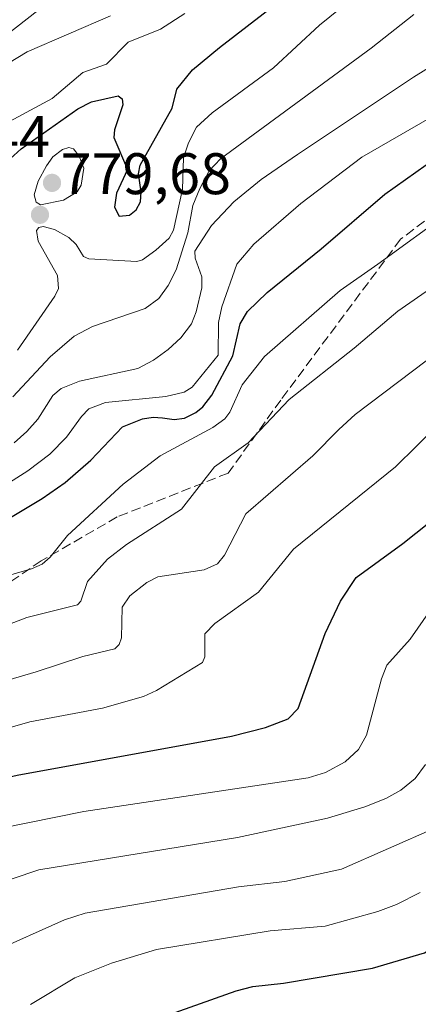
# Model space of a CAD drawing. Units: metres. Extents: x 647735 to 651182, y 4760099 to 4762486.
# Drawn here: x 649017 to 649085, y 4760561 to 4760730 of the extents above; entities that cross this region are included whole.
import ezdxf

# ---------------------------------------------------------------- set-up
doc = ezdxf.new("R2010")
doc.units = ezdxf.units.M
doc.header["$MEASUREMENT"] = 0
doc.linetypes.add('DGN Style 3', pattern=[2.307223, 1.648017, -0.659207])
for name, color, linetype, lineweight in [('Curva de nivel maestra', 30, 'Continuous', 30), ('Curva de nivel normal', 30, 'Continuous', 0), ('Punto de cota en terreno', 7, 'Continuous', 0), ('Rótulo de punto de cota en terreno', 7, 'Continuous', 0), ('Senda', 7, 'DGN Style 3', 0)]:
    doc.layers.add(name, color=color, linetype=linetype, lineweight=lineweight)
doc.styles.add('Style-Arial', font='txt')

# ---------------------------------------------------------------- blocks, each defined once
blk = doc.blocks.new('5PATER')
at = {"layer": 'Punto de cota en terreno', "linetype": 'Continuous', "lineweight": 0}
h = blk.add_hatch(color=51, dxfattribs=at)
edge = h.paths.add_edge_path()
edge.add_ellipse((0, 0), major_axis=(-0.11, -0.111), ratio=0.999422, start_angle=0, end_angle=360)

msp = doc.modelspace()

# ---------------------------------------------------------------- linework, layer by layer
at = {"layer": 'Curva de nivel maestra', "color": 30, "linetype": 'Continuous', "lineweight": 30, "flags": 128}
for points, elevation in [([(649013.81, 4760704.8501), (649016.96, 4760707.7001), (649026.61, 4760714.5501), (649029, 4760715.7001), (649033.56, 4760716.7301), (649034.23, 4760716.2501), (649034.33, 4760715.2001), (649032.91, 4760710.9601), (649032.8, 4760709.6301), (649035.13, 4760704.1501), (649033.23, 4760700.1301), (649032.9, 4760697.7001), (649033.7, 4760696.1801), (649035.46, 4760696.3601), (649036.64, 4760697.2401), (649037.35, 4760698.6201), (649037.5, 4760700.3601), (649037.02, 4760703.4301), (649037.3, 4760704.8701), (649042.76, 4760714.6601), (649043.6, 4760717.9201), (649046.27, 4760721.1801), (649050.88, 4760725.0101), (649065.81, 4760736.6201)], 775), ([(649009.9, 4760641.5401), (649020.55, 4760647.8801), (649024.48, 4760650.6401), (649028.86, 4760654.4501), (649034.26, 4760660.1301), (649037.7, 4760661.5101), (649039.52, 4760661.7901), (649041.15, 4760661.6601), (649043.11, 4760661.3901), (649044.86, 4760661.6401), (649046.83, 4760662.5701), (649048.05, 4760663.5501), (649049.58, 4760665.5501), (649053.17, 4760672.2601), (649054.42, 4760677.7501), (649055.68, 4760679.8501), (649059.05, 4760683.1401), (649068.3, 4760690.6001), (649079.17, 4760699.9501), (649086.22, 4760704.9801)], 800), ([(648939.76, 4760556.9201), (648948.91, 4760563.3901), (648951.14, 4760565.0601), (648952.34, 4760565.9901), (648953.59, 4760566.9901), (648956.21, 4760569.1801), (648958, 4760570.7001), (648961.5, 4760573.7301), (648963.56, 4760575.5001), (648971.76, 4760582.1901), (648977.33, 4760586.0001), (648992.62, 4760593.5501), (648999.92, 4760596.3501), (649005.43, 4760598.0701), (649016.23, 4760600.5901), (649052.91, 4760607.2701), (649058.77, 4760608.7101), (649062.61, 4760610.1801), (649064.36, 4760612.0001), (649068.93, 4760624.7801), (649071.6, 4760630.3301), (649074.25, 4760634.4001), (649082.23, 4760640.1801), (649091.12, 4760647.2401)], 825), ([(649039.78, 4760558.7401), (649053.7, 4760563.6701), (649056.59, 4760564.4101), (649061.82, 4760564.9901), (649077.04, 4760567.5401), (649085.97, 4760570.1601), (649092.32, 4760574.0001), (649103.08, 4760581.9601), (649105.98, 4760583.6001), (649108.34, 4760584.4901), (649113.29, 4760585.4901), (649127.22, 4760586.4601), (649128.35, 4760585.6501), (649129.42, 4760583.8901), (649136.24, 4760569.2501), (649139.69, 4760562.8101), (649151.86, 4760545.2601)], 850)]:
    msp.add_lwpolyline(points, dxfattribs=dict(at, elevation=elevation))
at = {"layer": 'Curva de nivel normal', "color": 30, "linetype": 'Continuous', "lineweight": 0, "flags": 128}
for points, elevation in [([(648896.13, 4760637.55), (648904.33, 4760640.64), (648910.33, 4760642.3), (648911.68, 4760643.1), (648915.52, 4760646.52), (648925.56, 4760650.17), (648929.04, 4760652.01), (648936.9, 4760658.33), (648941.72, 4760661.72), (648955.48, 4760674.44), (648965.73, 4760682.38), (648970.15, 4760686.53), (648972.46, 4760687.87), (648974.32, 4760689.46), (648975.25, 4760690.86), (648988.96, 4760705.79), (649003.32, 4760718.52), (649037.51, 4760745.24)], 760), ([(649016.29, 4760673.24), (649022.73, 4760682.52), (649023.34, 4760683.83), (649023.13, 4760686.01), (649019.87, 4760691.87), (649019.56, 4760693.74), (649019.97, 4760694.23), (649020.73, 4760694.39), (649022.62, 4760693.88), (649025.08, 4760692.5), (649026.36, 4760691.33), (649027.63, 4760689.28), (649028.5, 4760688.88), (649036.72, 4760688.4), (649037.68, 4760688.72), (649040.01, 4760690.37), (649042.27, 4760692.39), (649043.03, 4760693.77), (649044.53, 4760700.8), (649044.72, 4760706.16), (649045.58, 4760708.73), (649046.96, 4760711.39), (649049.61, 4760713.86), (649060.12, 4760721.53), (649068.01, 4760728.85), (649073.55, 4760733.41)], 780), ([(649013.45, 4760711.54), (649022.27, 4760716.3), (649027.52, 4760720.77), (649031.54, 4760722.16), (649035.23, 4760725.93), (649040.78, 4760728.15), (649044.96, 4760730.81)], 770), ([(648893.83, 4760631.63), (648905.4, 4760635.97), (648916.1, 4760639.16), (648923.29, 4760643.49), (648931.69, 4760647.87), (648944.35, 4760656.39), (648947.87, 4760659.15), (648957.25, 4760668.52), (648963.3, 4760673.59), (648969.2, 4760677.55), (648980.35, 4760683.53), (648983.43, 4760685.69), (648985.41, 4760687.62), (648993.41, 4760697.21), (649002.56, 4760705.97), (649011.39, 4760718.42), (649014.79, 4760722.32), (649017.94, 4760724.27), (649032.24, 4760730.42)], 765), ([(649015.5, 4760665.3), (649021.88, 4760672.1), (649026.03, 4760675.66), (649029.13, 4760677.28), (649038.18, 4760680.39), (649040.51, 4760682.12), (649042.11, 4760684.29), (649043.45, 4760686.99), (649045.45, 4760693.33), (649046.34, 4760698.02), (649047.5, 4760700.93), (649049.12, 4760703.93), (649051.05, 4760705.99), (649076.84, 4760724.89), (649084.15, 4760730.65)], 785), ([(649015.77, 4760657.41), (649017.93, 4760659.33), (649019.79, 4760661.47), (649022.37, 4760665.5), (649023.8, 4760666.7), (649026.95, 4760667.96), (649036.92, 4760670.14), (649039.58, 4760671.54), (649042.11, 4760673.35), (649044.27, 4760675.36), (649046.08, 4760677.76), (649046.9, 4760679.84), (649047.86, 4760683.89), (649047.86, 4760685.82), (649046.7, 4760688.98), (649046.67, 4760690.19), (649049.5, 4760694.56), (649053.35, 4760698.63), (649058.03, 4760702.46), (649064.22, 4760706.74), (649084.06, 4760719.92), (649099.89, 4760729.75)], 790), ([(649011.11, 4760648.23), (649018.09, 4760652.63), (649021.86, 4760655.48), (649024.68, 4760658.36), (649027.25, 4760661.92), (649028.52, 4760663.25), (649031.39, 4760664.33), (649041.7, 4760665.36), (649044.84, 4760666.1), (649046.19, 4760666.91), (649050.63, 4760672.42), (649050.73, 4760678.01), (649051.25, 4760680.64), (649053.85, 4760687.98), (649056.75, 4760691.36), (649064.82, 4760698.34), (649075.23, 4760706.25), (649098.4, 4760719.61)], 795), ([(649025.07, 4760707.91), (649023.99, 4760707.56), (649022.36, 4760706.31), (649021.25, 4760704.78), (649019.87, 4760702.17), (649019.19, 4760699.83), (649019.52, 4760698.58), (649020.25, 4760698.13), (649024.19, 4760698.93), (649026.55, 4760700.31), (649027.19, 4760701.49), (649027.65, 4760704.41), (649026.89, 4760706.41), (649025.92, 4760707.69), (649025.07, 4760707.91)], 780), ([(648873.17, 4760560.52), (648901.03, 4760575.93), (648919.17, 4760588.86), (648923.39, 4760592.91), (648925.08, 4760594.12), (648948.07, 4760606.05), (648968.75, 4760616.06), (648989.61, 4760625.3), (649010.97, 4760633.66), (649018.72, 4760635.85), (649020.53, 4760636.63), (649021.9, 4760637.87), (649024.85, 4760641.57), (649034.42, 4760650.34), (649040.71, 4760655.18), (649049.73, 4760660.05), (649051.77, 4760661.5), (649052.65, 4760662.67), (649054.76, 4760667.33), (649058.58, 4760672.17), (649071.55, 4760683.48), (649077.96, 4760687.95), (649090.68, 4760697.22)], 805), ([(648888.51, 4760558.73), (648902.15, 4760565.01), (648905.77, 4760567.07), (648918.09, 4760576.74), (648929.36, 4760584.69), (648937.32, 4760591.4), (648940.94, 4760593.95), (648956.22, 4760602.14), (648975.48, 4760611.29), (648991, 4760617.53), (649002.45, 4760621.62), (649017.89, 4760627.54), (649026.58, 4760629.7), (649027.13, 4760630.34), (649028.3, 4760633.68), (649031.74, 4760637.5), (649034.94, 4760640), (649044.39, 4760646.06), (649050.04, 4760653.3), (649055.8, 4760657.39), (649062.81, 4760664.8), (649073.94, 4760673.58), (649081.41, 4760679.92), (649093.69, 4760688.49)], 810), ([(649093.71, 4760677.06), (649074.09, 4760662.28), (649071.28, 4760659.7), (649066.85, 4760655.16), (649055.4, 4760645.27), (649051.74, 4760638.21), (649050.55, 4760636.7), (649048.23, 4760635.71), (649040.3, 4760634.48), (649038.44, 4760633.54), (649035.56, 4760631.24), (649034.25, 4760629.32), (649034.13, 4760624.08), (649033.72, 4760622.93), (649032.94, 4760622.19), (649027.52, 4760620.86), (649019.52, 4760618.24), (648991.15, 4760609.94)], 815), ([(648917.39, 4760552.38), (648931.32, 4760563.34), (648946.4, 4760574.19), (648961.37, 4760586.13), (648968.3, 4760590.81), (648975.88, 4760594.31), (648984.77, 4760599.03), (648996.34, 4760603.38), (649018.42, 4760609.69), (649030.88, 4760612.04), (649037.86, 4760614.03), (649040.09, 4760615.07), (649047.97, 4760619.85), (649048.36, 4760620.81), (649048.38, 4760624.72), (649050.07, 4760626.53), (649057.55, 4760631.86), (649063.55, 4760639.23), (649080.99, 4760653.31), (649088.18, 4760660.35)], 820), ([(648959.63, 4760558.28), (648978.4, 4760573.82), (648987.55, 4760580.17), (648996.67, 4760585.44), (649004.44, 4760589.2), (649008.7, 4760590.55), (649027.64, 4760594.37), (649066.04, 4760600.11), (649069.02, 4760601.04), (649072.36, 4760602.87), (649074.66, 4760604.98), (649076.02, 4760607.39), (649078.57, 4760617.06), (649079.53, 4760619.38), (649083.52, 4760623.82), (649087.04, 4760628.89)], 830), ([(648980.39, 4760561.38), (648990.87, 4760570.29), (648996.65, 4760574.45), (649000.82, 4760576.81), (649010.61, 4760581.26), (649019.95, 4760584.4), (649053.98, 4760589.9), (649069.35, 4760593.2), (649075.73, 4760595.15), (649079.33, 4760596.6), (649081.9, 4760598.01), (649084.37, 4760599.99), (649086.14, 4760602.4)], 835), ([(648993.54, 4760557.61), (649003.13, 4760564.93), (649011.82, 4760570.23), (649024.38, 4760575.83), (649027.88, 4760576.95), (649054.12, 4760581.47), (649062.04, 4760582.4), (649071.74, 4760584.5), (649087.84, 4760591.59)], 840), ([(649018.54, 4760561.35), (649026.13, 4760565.9), (649032.39, 4760568.41), (649040.09, 4760570.75), (649059.56, 4760573.97), (649068.94, 4760574.75), (649077.94, 4760577.25), (649081.14, 4760578.46), (649085.21, 4760580.52)], 845)]:
    msp.add_lwpolyline(points, dxfattribs=dict(at, elevation=elevation))
at = {"layer": 'Senda', "color": 7, "linetype": 'DGN Style 3', "lineweight": 0}
msp.add_polyline3d([(649208.3601, 4760816.7301, 809.9961), (649189.8601, 4760806.7301, 814.094), (649177.3601, 4760797.2301, 816.5465), (649166.8601, 4760779.7301, 819.5384), (649149.3601, 4760760.7301, 820.3992), (649130.8601, 4760742.2301, 821.9348), (649115.3601, 4760720.7301, 827.3108), (649110.3601, 4760712.2301, 829.7626), (649104.3601, 4760709.2301, 829.9727), (649081.8601, 4760692.2301, 827.7688), (649061.3601, 4760664.7301, 833.0467), (649052.3601, 4760652.2301, 838.8718), (649033.3601, 4760644.7301, 833.0728), (649020.3601, 4760637.2301, 832.3408), (648991.8601, 4760617.7301, 837.4275), (648944.3601, 4760590.2301, 835.9795), (648930.3601, 4760580.7301, 845.2495), (648913.3601, 4760569.7301, 842.9873), (648886.3601, 4760561.7301, 840.1971)], dxfattribs=at)

# ---------------------------------------------------------------- block references
at = {"layer": 'Punto de cota en terreno', "color": 7, "linetype": 'Continuous', "lineweight": 0, "xscale": 10, "yscale": 10, "zscale": 10}
for p in [(649022.22, 4760701.87, 781.44), (649020.16, 4760696.41, 779.68)]:
    msp.add_blockref('5PATER', p, dxfattribs=at)

# ---------------------------------------------------------------- texts
at = {"layer": 'Rótulo de punto de cota en terreno', "color": 7, "linetype": 'Continuous', "lineweight": 0, "style": 'Style-Arial'}
for s, p in [('781,44', (648992.7172, 4760706.2797)), ('779,68', (649023.6878, 4760699.9378))]:
    msp.add_text(s, height=7, dxfattribs=at).set_placement(p)

doc.saveas('drawing.dxf')
